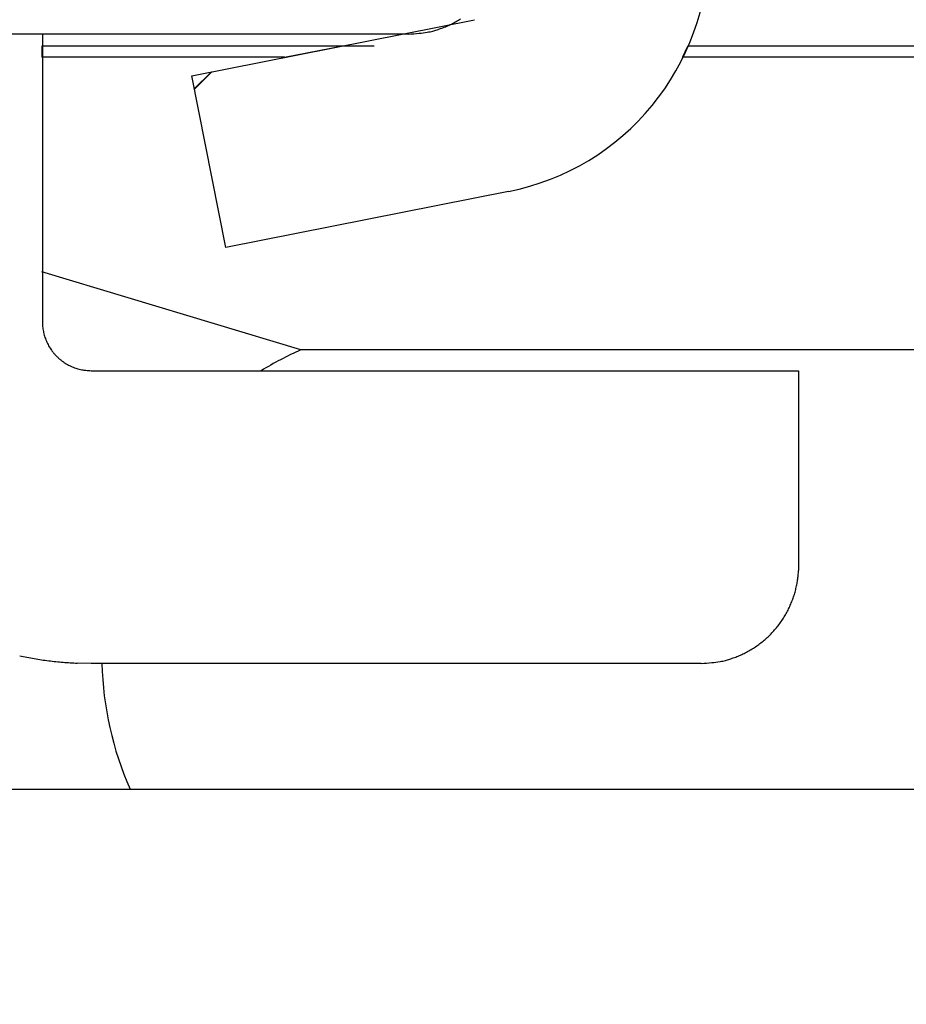
# Model space of a CAD drawing. Units: inches. Extents: x 0 to 240, y -63 to 60.
# Drawn here: x 50 to 51, y 9 to 9 of the extents above; entities that cross this region are included whole.
import ezdxf

# ---------------------------------------------------------------- set-up
doc = ezdxf.new("R2010")
doc.units = ezdxf.units.IN
doc.header["$LTSCALE"] = 0.5
doc.header["$MEASUREMENT"] = 0

# ---------------------------------------------------------------- blocks, each defined once
blk = doc.blocks.new('BRTN AWN CRANK')
at = {"color": 7}
for p, q in [((0.01211721483582551, 0.6600157452942312), (0.07001889433354336, 0.6715013995982417)), ((0.05647620713932611, 0.6685601819634712), (-0.5403446466205537, 0.6685601819634712)), ((-0.01850139958060026, 0.6685601819634712), (-0.01850139958060026, 0.6095780266084603)), ((0.04950769769197905, 0.6661000699969577), (-0.01860846746023981, 0.6661000699969577)), ((-0.01860846746023981, 0.6661000699969577), (-0.01860846746023981, 0.6638005598499603)), ((0.03109097270913708, 0.6638005598499603), (0.04268229531248835, 0.6661000699969577)), ((0.6879072778352793, 0.6661000699969577), (0.113735829254324, 0.6661000699969577)), ((0.03109097270913708, 0.6638005598499603), (-0.01860846746023981, 0.6638005598499603)), ((0.2650342897202336, 0.6638005598499603), (0.1126780965739158, 0.6638005598499603)), ((0.01910111966464001, 0.624812456279983), (0.01211721483582551, 0.6600157452942312)), ((0.01255528341528134, 0.6572666200316917), (0.01611931420620749, 0.6608306508226178)), ((0.01266235129492088, 0.6572666200316917), (0.01622603219072971, 0.6608306508226178)), ((0.07700174947723326, 0.6362977606889899), (0.01910111966464001, 0.624812456279983)), ((0.03443421973486238, 0.6038187543899767), (-0.01860846746023981, 0.6198376487221253)), ((-0.01850139958060026, 0.6095780266084603), (-0.01849020293968806, 0.6091014695755348)), ((0.6428575927394036, 0.6038187543899767), (0.03443421973486238, 0.6038187543899767)), ((-0.008504548635698939, 0.5995808257684416), (0.1364520643843434, 0.5995808257684416)), ((0.1364520643843434, 0.5995808257684416), (0.1364520643843434, 0.5595930720934348)), ((0.1364520643843434, 0.5595930720934348), (0.136430020997409, 0.5586403079227011)), ((-0.008504548635698939, 0.539599020308458), (-0.01136948915359426, 0.5396564030936588)), ((0.1164580125992529, 0.539599020308458), (-0.008504548635698939, 0.539599020308458)), ((-0.129075227435294, 0.5138456963049975), (0.6063390483018907, 0.5138456963049975))]:
    blk.add_line(p, q, dxfattribs=at)
for centre, radius, start, end in [((0.0671007697708319, 0.6862109867224717), 0.05088472008534869, 281.2200800000008, 8.142219984546603e-13), ((0.05761327982668263, 0.6860977643771093), 0.01728864560305929, 289.2462152640067, 292.8499882161626), ((0.05664997369052571, 0.6882752323442105), 0.01966935209047454, 292.972788370923, 296.1092969700864), ((0.05593907031880008, 0.6894803879947631), 0.0210646636866742, 296.40302859538, 299.3195790327184), ((0.05642024985172611, 0.6885825911085135), 0.02004625866523652, 299.3770060409294, 302.4808465171542), ((0.05438372678645464, 0.7082458142540986), 0.03974075847708669, 273.0182050714175, 276.1963671295661), ((0.05763170887394153, 0.6844276394843121), 0.01572493833309249, 273.7975759315423, 279.9993547487647), ((0.05737411514132873, 0.6862378310287909), 0.01755246509989154, 279.8014241679051, 283.5105775647943), ((0.04932435626358256, 0.7099107591960205), 0.04251297925291453, 286.6070144575064, 287.8427816427899), ((0.05611078064356434, 0.689028683411891), 0.02055600324392514, 287.6710649301817, 290.5073254609137), ((0.06699405178630968, 0.6862109867224717), 0.05088472008534869, 333.86979, 336.7199300000012), ((-0.009052706792033405, 0.6095433207498786), 0.00944783393150332, 182.6805557043245, 185.6146818521645), ((-0.00835264358238419, 0.609604340525209), 0.01015051150978874, 185.5708474007306, 188.356705313275), ((-0.008039624585990168, 0.6096496827833278), 0.01046679686387959, 188.3532461208387, 191.0974058806656), ((-0.008304027238864364, 0.6096290444724559), 0.01020341176694547, 191.269455948316, 194.129713057631), ((-0.008352041308114622, 0.6096122589661945), 0.0101527537161964, 194.1039986084693, 197.0190220167017), ((-0.008351519757525239, 0.6096328603902066), 0.01015930104462295, 197.1292596808371, 200.0799521204211), ((-0.00831336015778561, 0.6096526067396724), 0.0102019220802518, 200.1105303967239, 203.0844911189419), ((-0.008372790635007732, 0.6096417489602004), 0.01014300187155625, 203.159697063264, 206.1811412155885), ((-0.008369734992129452, 0.6096447058931176), 0.01014704873041515, 206.1885121077759, 209.2351097405095), ((-0.008403245316117136, 0.6096423988555557), 0.01011669028956319, 209.3163983184384, 212.3961214320311), ((-0.00840366976660789, 0.6096400314391133), 0.0101150636640755, 212.3860866391879, 215.4823617899667), ((-0.008428411029399285, 0.6096420590795049), 0.01009610664221777, 215.5732317643665, 218.6919414216592), ((-0.008430151815957743, 0.6096301166883222), 0.01008728570476236, 218.6451777950577, 221.7762789129904), ((0.06193456963086419, 0.5413372988249989), 0.06826544786748347, 113.7560700000004, 121.4386699999995), ((-0.008470935457978612, 0.6096193087559527), 0.01004968889644226, 221.885235527444, 225.0323271889867), ((-0.008458036068304864, 0.6096164403076614), 0.01005678173621784, 224.9687828839776, 228.1136544086827), ((-0.008450570088427867, 0.6096476976446468), 0.01008504822942951, 228.2006397520614, 231.3309173395624), ((-0.008495525245564295, 0.6095811651928216), 0.01000501498830426, 231.2938577123874, 234.440969079965), ((-0.008598990316670552, 0.6094701704147099), 0.009854569184055181, 234.5550570611911, 237.7399567211654), ((-0.008479623723019358, 0.6095921178184085), 0.01002146965165385, 237.5349938235869, 240.6388342998168), ((-0.008235892751486062, 0.6100376676224641), 0.01052929318126813, 240.6716800431763, 243.5882304805156), ((-0.008591344437945736, 0.6094417209383778), 0.009837583629166025, 243.8984348407732, 247.0349434399316), ((-0.009072910030909043, 0.6083497919214551), 0.008644322800582891, 247.1500117749561, 250.7537847271173), ((-0.008318127018469568, 0.6098151639647256), 0.01027915808626476, 249.4740566526061, 252.3103171833379), ((-0.004928535724104677, 0.6202480033437041), 0.02124874205268357, 252.1507415106519, 253.3865086959359), ((-0.008953502636643407, 0.6084196503011299), 0.008776232549914813, 256.4894224352525, 260.1985758321545), ((-0.009082212029170478, 0.6075161692218103), 0.007864074522872695, 260.0020603324177, 266.2038391496366), ((-0.007458220984403852, 0.6194204887738124), 0.01986723507991411, 263.8029021492574, 266.9810642074093), ((0.1161689418956371, 0.5596456999187467), 0.02028673551513208, 351.6383659554315, 354.4242238679814), ((0.1175411916761959, 0.5595304914192525), 0.01890979375306485, 354.3676628144334, 357.30178896227), ((0.1160504871162402, 0.5596879253350835), 0.02041212247336149, 345.8938070598754, 348.7540641691862), ((0.1155212102730729, 0.5597365593943096), 0.0209407949832444, 348.9059709936236, 351.6501307534525), ((0.1161521297897252, 0.5597095323211647), 0.02032077093036383, 339.901890337712, 342.8525827772956), ((0.116160398609054, 0.5596682376880437), 0.02030072847471217, 342.9570695213025, 345.872092929538), ((0.1162016549774307, 0.5597273252790842), 0.02028274528997702, 333.7940002603316, 336.8154444126592), ((0.116075985539851, 0.5597287533630038), 0.02039888493693242, 336.9507221192756, 339.9246828414915), ((0.1162434835262616, 0.5597235548859487), 0.02024448747941873, 324.5228944419759, 327.6191695927567), ((0.1162624387492315, 0.5597284994901202), 0.0202311327855835, 327.5785943425228, 330.6583174561156), ((0.1161823314117783, 0.5597200268693427), 0.02029686525433991, 330.7899760315895, 333.836573664322), ((0.116315969962443, 0.5596974272017405), 0.02016968164181811, 318.2119773878196, 321.3430785057558), ((0.1163123388898839, 0.5597145355347948), 0.02018320701297671, 321.3115914651226, 324.4303011224152), ((0.1163653373577063, 0.5596702493900239), 0.02011356347615332, 311.8863455895431, 315.0312171142434), ((0.1163911361412602, 0.5596759862793306), 0.02009937778852278, 314.9676728155317, 318.1147644770759), ((0.1166407779794554, 0.5593712417273764), 0.01970741904322108, 302.2854387434693, 305.4703384034441), ((0.116440140766656, 0.5596060676902539), 0.020015109515382, 305.5480215779988, 308.6951329455771), ((0.1163504054010787, 0.5597327640618914), 0.0201700964589822, 308.6690826562245, 311.7993602437268), ((-0.008220922490579596, 0.6108839980942662), 0.07131423834471394, 257.9100718920124, 260.3522555967894), ((0.1160998278969601, 0.5600744136565368), 0.02056037365463117, 287.6460064567353, 290.4822669874638), ((0.1175896991456966, 0.5571308666860375), 0.01728545274458599, 289.2700507388115, 292.8738236909708), ((0.1166319540990344, 0.5593204607542361), 0.01967516725926339, 292.9650565588304, 296.1015651579901), ((0.1159210507261719, 0.5605123541203056), 0.02105858636156682, 296.4117695207916, 299.3283199581273), ((0.1164085126679879, 0.5596212545059984), 0.02004293929757856, 299.3611657134978, 302.4650061897226), ((-0.008128127248426154, 0.6124888488963904), 0.07291215888236914, 260.4917187265355, 262.8469717984144), ((-0.0083609932185027, 0.6105368938226547), 0.07094640022660965, 262.8372778308012, 265.2228666891933), ((-0.008680128418177446, 0.6062325903133967), 0.06663048375843407, 265.1880952828203, 267.686781186304), ((0.06193456963086419, 0.5413372988249989), 0.06826544786748347, 181.4588600000003, 203.7482200000004), ((0.1143657071938264, 0.5792909588738553), 0.03974704679581654, 273.017474585037, 276.1956366431849), ((0.1176169186661582, 0.555463073499709), 0.01572133943127281, 273.787290334136, 279.9890691513564), ((0.1173505176151366, 0.5572764944262758), 0.01755355806415594, 279.8187051870707, 283.5278585839591), ((0.1093061617210651, 0.5809495975304912), 0.04251297924361656, 286.6070144650802, 287.8427816503633)]:
    blk.add_arc(centre, radius, start, end, dxfattribs=at)
blk = doc.blocks.new('CA OP CVR-1 (BRTN_AWN)')
h = blk.add_hatch()
h.set_pattern_fill('HWOD20E1', scale=0.05, pattern_type=2)
h.set_pattern_definition([(14.03624344, (-52.82185227533172, -11.9626066504826), (2.431200663011168e-09, 2.500000046313597), [0.4123105549999999, -9.895453645000002]), (14.03624344, (-50.32185227533172, -11.9626066504826), (2.431200663011168e-09, 2.500000046313597), [0.4123105549999999, -9.895453645000002]), (14.03624344, (-47.82185227533172, -11.9626066504826), (2.431200663011168e-09, 2.500000046313597), [0.4123105549999999, -9.895453645000002]), (14.03624344, (-45.32185227533172, -11.9626066504826), (2.431200663011168e-09, 2.500000046313597), [0.4123105549999999, -9.895453645000002]), (18.434948, (-52.42185227533172, -11.8626066504826), (4.283970511664847e-09, 2.50000004730105), [0.4743416299999999, -7.431352234999999]), (18.434948, (-49.92185227533172, -11.8626066504826), (4.283970511664847e-09, 2.50000004730105), [0.4743416299999999, -7.431352234999999]), (18.434948, (-47.42185227533172, -11.8626066504826), (4.283970511664847e-09, 2.50000004730105), [0.4743416299999999, -7.431352234999999]), (21.80140880000001, (-51.97185227533172, -11.7126066504826), (-5.918601466703422e-08, 2.500000031970005), [0.2692582350000001, -13.19365387]), (21.80140880000001, (-49.47185227533172, -11.7126066504826), (-5.918601466703422e-08, 2.500000031970005), [0.2692582350000001, -13.19365387]), (21.80140880000001, (-46.97185227533172, -11.7126066504826), (-5.918601466703422e-08, 2.500000031970005), [0.2692582350000001, -13.19365387]), (21.80140880000001, (-44.47185227533172, -11.7126066504826), (-5.918601466703422e-08, 2.500000031970005), [0.2692582350000001, -13.19365387]), (21.80140880000001, (-41.97185227533172, -11.7126066504826), (-5.918601466703422e-08, 2.500000031970005), [0.2692582350000001, -13.19365387]), (63.43495179999999, (-51.72185227533172, -11.6126066504826), (-4.269287803282396e-08, 2.499999942421486), [0.1118034, -5.478366470000001]), (90, (-51.67185227533172, -11.5126066504826), (-2.5, 1.530808498934192e-16), [0.1, -2.4]), (153.4349518, (-51.67185227533172, -11.4126066504826), (1.272482808900577e-07, 2.500000069877369), [0.1118034, -5.478366470000001]), (153.4349518, (-49.17185227533172, -11.4126066504826), (1.272482808900577e-07, 2.500000069877369), [0.1118034, -5.478366470000001]), (90, (-51.77185227533172, -11.3626066504826), (-2.5, 1.530808498934192e-16), [0.1, -2.4]), (45, (-51.77185227533172, -11.2626066504826), (1.776356839400251e-16, 2.500000002875989), [0.070710675, -3.46482315]), (45, (-51.72185227533172, -11.2126066504826), (1.776356839400251e-16, 2.500000002875989), [0.070710675, -3.46482315]), (90, (-51.67185227533172, -11.1626066504826), (-2.5, 1.530808498934192e-16), [0.05, -2.45]), (146.3099365, (-51.67185227533172, -11.1126066504826), (-1.465447516224572e-07, 2.500000069709178), [0.18027756, -8.833600615]), (146.3099365, (-49.17185227533172, -11.1126066504826), (-1.465447516224572e-07, 2.500000069709178), [0.18027756, -8.833600615]), (146.3099365, (-46.67185227533172, -11.1126066504826), (-1.465447516224572e-07, 2.500000069709178), [0.18027756, -8.833600615]), (168.6900787, (-51.82185227533172, -11.0126066504826), (-2.702619198657885e-07, 2.499999950190034), [0.2549509765, -12.49259796]), (168.6900787, (-49.32185227533172, -11.0126066504826), (-2.702619198657885e-07, 2.499999950190034), [0.2549509765, -12.49259796]), (168.6900787, (-46.82185227533172, -11.0126066504826), (-2.702619198657885e-07, 2.499999950190034), [0.2549509765, -12.49259796]), (168.6900787, (-44.32185227533172, -11.0126066504826), (-2.702619198657885e-07, 2.499999950190034), [0.2549509765, -12.49259796]), (168.6900787, (-41.82185227533172, -11.0126066504826), (-2.702619198657885e-07, 2.499999950190034), [0.2549509765, -12.49259796]), (171.8698883, (-52.07185227533172, -10.9626066504826), (2.664387318329631e-07, 2.500000021048623), [0.3535533904999999, -17.324116515]), (171.8698883, (-49.57185227533172, -10.9626066504826), (2.664387318329631e-07, 2.500000021048623), [0.3535533904999999, -17.324116515]), (171.8698883, (-47.07185227533172, -10.9626066504826), (2.664387318329631e-07, 2.500000021048623), [0.3535533904999999, -17.324116515]), (171.8698883, (-44.57185227533172, -10.9626066504826), (2.664387318329631e-07, 2.500000021048623), [0.3535533904999999, -17.324116515]), (171.8698883, (-42.07185227533172, -10.9626066504826), (2.664387318329631e-07, 2.500000021048623), [0.3535533904999999, -17.324116515]), (171.8698883, (-39.57185227533172, -10.9626066504826), (2.664387318329631e-07, 2.500000021048623), [0.3535533904999999, -17.324116515]), (171.8698883, (-37.07185227533172, -10.9626066504826), (2.664387318329631e-07, 2.500000021048623), [0.3535533904999999, -17.324116515]), (172.8749847, (-52.42185227533172, -10.9126066504826), (-2.468107025421773e-08, 2.500000076188786), [0.4031128885, -19.752531433]), (172.8749847, (-49.92185227533172, -10.9126066504826), (-2.468107025421773e-08, 2.500000076188786), [0.4031128885, -19.752531433]), (172.8749847, (-47.42185227533172, -10.9126066504826), (-2.468107025421773e-08, 2.500000076188786), [0.4031128885, -19.752531433]), (172.8749847, (-44.92185227533172, -10.9126066504826), (-2.468107025421773e-08, 2.500000076188786), [0.4031128885, -19.752531433]), (172.8749847, (-42.42185227533172, -10.9126066504826), (-2.468107025421773e-08, 2.500000076188786), [0.4031128885, -19.752531433]), (172.8749847, (-39.92185227533172, -10.9126066504826), (-2.468107025421773e-08, 2.500000076188786), [0.4031128885, -19.752531433]), (172.8749847, (-37.42185227533172, -10.9126066504826), (-2.468107025421773e-08, 2.500000076188786), [0.4031128885, -19.752531433]), (172.8749847, (-34.92185227533172, -10.9126066504826), (-2.468107025421773e-08, 2.500000076188786), [0.4031128885, -19.752531433]), (20.8544579, (-52.82185227533172, -12.3126066504826), (-1.237700306688794e-08, 2.500000065386971), [1.12361021, -55.05690307500001]), (20.8544579, (-50.32185227533172, -12.3126066504826), (-1.237700306688794e-08, 2.500000065386971), [1.12361021, -55.05690307500001]), (20.8544579, (-47.82185227533172, -12.3126066504826), (-1.237700306688794e-08, 2.500000065386971), [1.12361021, -55.05690307500001]), (20.8544579, (-45.32185227533172, -12.3126066504826), (-1.237700306688794e-08, 2.500000065386971), [1.12361021, -55.05690307500001]), (20.8544579, (-42.82185227533172, -12.3126066504826), (-1.237700306688794e-08, 2.500000065386971), [1.12361021, -55.05690307500001]), (20.8544579, (-40.32185227533172, -12.3126066504826), (-1.237700306688794e-08, 2.500000065386971), [1.12361021, -55.05690307500001]), (20.8544579, (-37.82185227533172, -12.3126066504826), (-1.237700306688794e-08, 2.500000065386971), [1.12361021, -55.05690307500001]), (20.8544579, (-35.32185227533172, -12.3126066504826), (-1.237700306688794e-08, 2.500000065386971), [1.12361021, -55.05690307500001]), (20.8544579, (-32.82185227533172, -12.3126066504826), (-1.237700306688794e-08, 2.500000065386971), [1.12361021, -55.05690307500001]), (20.8544579, (-30.32185227533172, -12.3126066504826), (-1.237700306688794e-08, 2.500000065386971), [1.12361021, -55.05690307500001]), (20.8544579, (-27.82185227533172, -12.3126066504826), (-1.237700306688794e-08, 2.500000065386971), [1.12361021, -55.05690307500001]), (20.8544579, (-25.32185227533172, -12.3126066504826), (-1.237700306688794e-08, 2.500000065386971), [1.12361021, -55.05690307500001]), (20.8544579, (-22.82185227533172, -12.3126066504826), (-1.237700306688794e-08, 2.500000065386971), [1.12361021, -55.05690307500001]), (20.8544579, (-20.32185227533172, -12.3126066504826), (-1.237700306688794e-08, 2.500000065386971), [1.12361021, -55.05690307500001]), (20.8544579, (-17.82185227533172, -12.3126066504826), (-1.237700306688794e-08, 2.500000065386971), [1.12361021, -55.05690307500001]), (20.8544579, (-15.32185227533172, -12.3126066504826), (-1.237700306688794e-08, 2.500000065386971), [1.12361021, -55.05690307500001]), (20.8544579, (-12.82185227533172, -12.3126066504826), (-1.237700306688794e-08, 2.500000065386971), [1.12361021, -55.05690307500001]), (20.8544579, (-10.32185227533172, -12.3126066504826), (-1.237700306688794e-08, 2.500000065386971), [1.12361021, -55.05690307500001]), (20.8544579, (-7.821852275331722, -12.3126066504826), (-1.237700306688794e-08, 2.500000065386971), [1.12361021, -55.05690307500001]), (20.8544579, (-5.321852275331722, -12.3126066504826), (-1.237700306688794e-08, 2.500000065386971), [1.12361021, -55.05690307500001]), (20.8544579, (-2.821852275331722, -12.3126066504826), (-1.237700306688794e-08, 2.500000065386971), [1.12361021, -55.05690307500001]), (23.9624901, (-51.77185227533172, -11.9126066504826), (-8.921196457123416e-08, 2.500000040665602), [0.492442895, -24.129701235]), (23.9624901, (-49.27185227533172, -11.9126066504826), (-8.921196457123416e-08, 2.500000040665602), [0.492442895, -24.129701235]), (23.9624901, (-46.77185227533172, -11.9126066504826), (-8.921196457123416e-08, 2.500000040665602), [0.492442895, -24.129701235]), (23.9624901, (-44.27185227533172, -11.9126066504826), (-8.921196457123416e-08, 2.500000040665602), [0.492442895, -24.129701235]), (23.9624901, (-41.77185227533172, -11.9126066504826), (-8.921196457123416e-08, 2.500000040665602), [0.492442895, -24.129701235]), (23.9624901, (-39.27185227533172, -11.9126066504826), (-8.921196457123416e-08, 2.500000040665602), [0.492442895, -24.129701235]), (23.9624901, (-36.77185227533172, -11.9126066504826), (-8.921196457123416e-08, 2.500000040665602), [0.492442895, -24.129701235]), (23.9624901, (-34.27185227533172, -11.9126066504826), (-8.921196457123416e-08, 2.500000040665602), [0.492442895, -24.129701235]), (23.9624901, (-31.77185227533172, -11.9126066504826), (-8.921196457123416e-08, 2.500000040665602), [0.492442895, -24.129701235]), (63.43495179999999, (-51.32185227533172, -11.7126066504826), (-4.269287803282396e-08, 2.499999942421486), [0.1118034, -5.478366470000001]), (108.4349518, (-51.27185227533172, -11.6126066504826), (-1.14088146840885e-07, 2.500000063112435), [0.158113885, -7.747579954999999]), (108.4349518, (-51.32185227533172, -11.4626066504826), (-1.14088146840885e-07, 2.500000063112435), [0.158113885, -7.747579954999999]), (45, (-51.37185227533172, -11.3126066504826), (1.776356839400251e-16, 2.500000002875989), [0.212132025, -3.323402025]), (71.5650482, (-51.22185227533172, -11.1626066504826), (7.139739954808988e-08, 2.500000077342687), [0.158113885, -7.747579954999999]), (135, (-51.17185227533172, -11.0126066504826), (1.776356839400251e-16, 2.500000002875989), [0.141421355, -3.394112395000001]), (143.1300964, (-51.27185227533172, -10.9126066504826), (-6.788819106873235e-09, 2.499999962440924), [0.25, -12.25]), (143.1300964, (-48.77185227533172, -10.9126066504826), (-6.788819106873235e-09, 2.499999962440924), [0.25, -12.25]), (143.1300964, (-46.27185227533172, -10.9126066504826), (-6.788819106873235e-09, 2.499999962440924), [0.25, -12.25]), (143.1300964, (-43.77185227533172, -10.9126066504826), (-6.788819106873235e-09, 2.499999962440924), [0.25, -12.25]), (170.537674, (-51.47185227533172, -10.7626066504826), (2.59985518535899e-07, 2.500000091118858), [0.304138136, -14.9027679445]), (170.537674, (-48.97185227533172, -10.7626066504826), (2.59985518535899e-07, 2.500000091118858), [0.304138136, -14.9027679445]), (170.537674, (-46.47185227533172, -10.7626066504826), (2.59985518535899e-07, 2.500000091118858), [0.304138136, -14.9027679445]), (170.537674, (-43.97185227533172, -10.7626066504826), (2.59985518535899e-07, 2.500000091118858), [0.304138136, -14.9027679445]), (170.537674, (-41.47185227533172, -10.7626066504826), (2.59985518535899e-07, 2.500000091118858), [0.304138136, -14.9027679445]), (170.537674, (-38.97185227533172, -10.7626066504826), (2.59985518535899e-07, 2.500000091118858), [0.304138136, -14.9027679445]), (161.5650482, (-51.77185227533172, -10.7126066504826), (1.61522312502882e-07, 2.500000047301044), [0.4743416299999999, -7.431352234999999]), (161.5650482, (-49.27185227533172, -10.7126066504826), (1.61522312502882e-07, 2.500000047301044), [0.4743416299999999, -7.431352234999999]), (161.5650482, (-46.77185227533172, -10.7126066504826), (1.61522312502882e-07, 2.500000047301044), [0.4743416299999999, -7.431352234999999]), (170.537674, (-52.22185227533172, -10.5626066504826), (2.59985518535899e-07, 2.500000091118858), [0.6082762700000001, -14.59862976]), (170.537674, (-49.72185227533172, -10.5626066504826), (2.59985518535899e-07, 2.500000091118858), [0.6082762700000001, -14.59862976]), (170.537674, (-47.22185227533172, -10.5626066504826), (2.59985518535899e-07, 2.500000091118858), [0.6082762700000001, -14.59862976]), (170.537674, (-44.72185227533172, -10.5626066504826), (2.59985518535899e-07, 2.500000091118858), [0.6082762700000001, -14.59862976]), (170.537674, (-42.22185227533172, -10.5626066504826), (2.59985518535899e-07, 2.500000091118858), [0.6082762700000001, -14.59862976]), (170.537674, (-39.72185227533172, -10.5626066504826), (2.59985518535899e-07, 2.500000091118858), [0.6082762700000001, -14.59862976]), (116.5650482, (-51.82185227533172, -12.5626066504826), (-1.272482814229648e-07, 2.50000006987737), [0.1118034, -5.478366470000001]), (135, (-51.87185227533172, -12.4626066504826), (1.776356839400251e-16, 2.500000002875989), [0.141421355, -3.394112395000001]), (63.43495179999999, (-51.97185227533172, -12.3626066504826), (-4.269287803282396e-08, 2.499999942421486), [0.1118034, -5.478366470000001]), (33.6900673, (-51.92185227533172, -12.2626066504826), (8.613150548342219e-08, 2.499999911619625), [0.360555125, -8.6533233645]), (33.6900673, (-49.42185227533172, -12.2626066504826), (8.613150548342219e-08, 2.499999911619625), [0.360555125, -8.6533233645]), (33.6900673, (-46.92185227533172, -12.2626066504826), (8.613150548342219e-08, 2.499999911619625), [0.360555125, -8.6533233645]), (26.5650501, (-51.62185227533172, -12.0626066504826), (4.476032486877557e-08, 2.499999984906776), [0.4472136, -5.142956160000001]), (26.5650501, (-49.12185227533172, -12.0626066504826), (4.476032486877557e-08, 2.499999984906776), [0.4472136, -5.142956160000001]), (15.9453955, (-51.22185227533172, -11.8626066504826), (-3.522606206729506e-09, 2.500000056290181), [0.364005495, -17.836268615]), (15.9453955, (-48.72185227533172, -11.8626066504826), (-3.522606206729506e-09, 2.500000056290181), [0.364005495, -17.836268615]), (15.9453955, (-46.22185227533172, -11.8626066504826), (-3.522606206729506e-09, 2.500000056290181), [0.364005495, -17.836268615]), (15.9453955, (-43.72185227533172, -11.8626066504826), (-3.522606206729506e-09, 2.500000056290181), [0.364005495, -17.836268615]), (15.9453955, (-41.22185227533172, -11.8626066504826), (-3.522606206729506e-09, 2.500000056290181), [0.364005495, -17.836268615]), (15.9453955, (-38.72185227533172, -11.8626066504826), (-3.522606206729506e-09, 2.500000056290181), [0.364005495, -17.836268615]), (15.9453955, (-36.22185227533172, -11.8626066504826), (-3.522606206729506e-09, 2.500000056290181), [0.364005495, -17.836268615]), (8.1301022, (-50.87185227533172, -11.7626066504826), (6.51419140851317e-09, 2.500000000825379), [0.3535533905, -17.324116515]), (8.1301022, (-48.37185227533172, -11.7626066504826), (6.51419140851317e-09, 2.500000000825379), [0.3535533905, -17.324116515]), (8.1301022, (-45.87185227533172, -11.7626066504826), (6.51419140851317e-09, 2.500000000825379), [0.3535533905, -17.324116515]), (8.1301022, (-43.37185227533172, -11.7626066504826), (6.51419140851317e-09, 2.500000000825379), [0.3535533905, -17.324116515]), (8.1301022, (-40.87185227533172, -11.7626066504826), (6.51419140851317e-09, 2.500000000825379), [0.3535533905, -17.324116515]), (8.1301022, (-38.37185227533172, -11.7626066504826), (6.51419140851317e-09, 2.500000000825379), [0.3535533905, -17.324116515]), (8.1301022, (-35.87185227533172, -11.7626066504826), (6.51419140851317e-09, 2.500000000825379), [0.3535533905, -17.324116515]), (14.03624344, (-50.52185227533172, -11.7126066504826), (2.431200663011168e-09, 2.500000046313597), [0.206155275, -10.1016090395]), (14.03624344, (-48.02185227533172, -11.7126066504826), (2.431200663011168e-09, 2.500000046313597), [0.206155275, -10.1016090395]), (14.03624344, (-45.52185227533172, -11.7126066504826), (2.431200663011168e-09, 2.500000046313597), [0.206155275, -10.1016090395]), (14.03624344, (-43.02185227533172, -11.7126066504826), (2.431200663011168e-09, 2.500000046313597), [0.206155275, -10.1016090395]), (270, (-51.82185227533172, -12.5626066504826), (2.5, 1.530808498934192e-16), [0.05, -2.45]), (164.7448883, (-50.32185227533172, -10.8626066504826), (-5.209627964575248e-08, 2.500000057229938), [0.5700877200000001, -27.934298705]), (164.7448883, (-47.82185227533172, -10.8626066504826), (-5.209627964575248e-08, 2.500000057229938), [0.5700877200000001, -27.934298705]), (164.7448883, (-45.32185227533172, -10.8626066504826), (-5.209627964575248e-08, 2.500000057229938), [0.5700877200000001, -27.934298705]), (164.7448883, (-42.82185227533172, -10.8626066504826), (-5.209627964575248e-08, 2.500000057229938), [0.5700877200000001, -27.934298705]), (164.7448883, (-40.32185227533172, -10.8626066504826), (-5.209627964575248e-08, 2.500000057229938), [0.5700877200000001, -27.934298705]), (164.7448883, (-37.82185227533172, -10.8626066504826), (-5.209627964575248e-08, 2.500000057229938), [0.5700877200000001, -27.934298705]), (164.7448883, (-35.32185227533172, -10.8626066504826), (-5.209627964575248e-08, 2.500000057229938), [0.5700877200000001, -27.934298705]), (164.7448883, (-32.82185227533172, -10.8626066504826), (-5.209627964575248e-08, 2.500000057229938), [0.5700877200000001, -27.934298705]), (164.7448883, (-30.32185227533172, -10.8626066504826), (-5.209627964575248e-08, 2.500000057229938), [0.5700877200000001, -27.934298705]), (164.7448883, (-27.82185227533172, -10.8626066504826), (-5.209627964575248e-08, 2.500000057229938), [0.5700877200000001, -27.934298705]), (164.7448883, (-25.32185227533172, -10.8626066504826), (-5.209627964575248e-08, 2.500000057229938), [0.5700877200000001, -27.934298705]), (159.4439545, (-50.87185227533172, -10.7126066504826), (-2.768561532917602e-07, 2.499999944019943), [0.4272001750000001, -20.93280945]), (159.4439545, (-48.37185227533172, -10.7126066504826), (-2.768561532917602e-07, 2.499999944019943), [0.4272001750000001, -20.93280945]), (159.4439545, (-45.87185227533172, -10.7126066504826), (-2.768561532917602e-07, 2.499999944019943), [0.4272001750000001, -20.93280945]), (159.4439545, (-43.37185227533172, -10.7126066504826), (-2.768561532917602e-07, 2.499999944019943), [0.4272001750000001, -20.93280945]), (159.4439545, (-40.87185227533172, -10.7126066504826), (-2.768561532917602e-07, 2.499999944019943), [0.4272001750000001, -20.93280945]), (159.4439545, (-38.37185227533172, -10.7126066504826), (-2.768561532917602e-07, 2.499999944019943), [0.4272001750000001, -20.93280945]), (159.4439545, (-35.87185227533172, -10.7126066504826), (-2.768561532917602e-07, 2.499999944019943), [0.4272001750000001, -20.93280945]), (159.4439545, (-33.37185227533172, -10.7126066504826), (-2.768561532917602e-07, 2.499999944019943), [0.4272001750000001, -20.93280945]), (135, (-51.27185227533172, -10.5626066504826), (1.776356839400251e-16, 2.500000002875989), [0.141421355, -3.394112395000001]), (90, (-51.37185227533172, -10.4626066504826), (-2.5, 1.530808498934192e-16), [0.1, -2.4]), (63.43495179999999, (-51.37185227533172, -10.3626066504826), (-4.269287803282396e-08, 2.499999942421486), [0.1118034, -5.478366470000001]), (90, (-51.32185227533172, -10.2626066504826), (-2.5, 1.530808498934192e-16), [0.1, -2.4]), (90, (-51.32185227533172, -10.1626066504826), (-2.5, 1.530808498934192e-16), [0.05, -2.45]), (9.4623222, (-52.82185227533172, -11.6626066504826), (3.076399632817584e-08, 2.499999919321929), [0.304138136, -14.9027679445]), (9.4623222, (-50.32185227533172, -11.6626066504826), (3.076399632817584e-08, 2.499999919321929), [0.304138136, -14.9027679445]), (9.4623222, (-47.82185227533172, -11.6626066504826), (3.076399632817584e-08, 2.499999919321929), [0.304138136, -14.9027679445]), (9.4623222, (-45.32185227533172, -11.6626066504826), (3.076399632817584e-08, 2.499999919321929), [0.304138136, -14.9027679445]), (9.4623222, (-42.82185227533172, -11.6626066504826), (3.076399632817584e-08, 2.499999919321929), [0.304138136, -14.9027679445]), (9.4623222, (-40.32185227533172, -11.6626066504826), (3.076399632817584e-08, 2.499999919321929), [0.304138136, -14.9027679445]), (21.80140880000001, (-52.52185227533172, -11.6126066504826), (-5.918601466703422e-08, 2.500000031970005), [0.2692582350000001, -13.19365387]), (21.80140880000001, (-50.02185227533172, -11.6126066504826), (-5.918601466703422e-08, 2.500000031970005), [0.2692582350000001, -13.19365387]), (21.80140880000001, (-47.52185227533172, -11.6126066504826), (-5.918601466703422e-08, 2.500000031970005), [0.2692582350000001, -13.19365387]), (21.80140880000001, (-45.02185227533172, -11.6126066504826), (-5.918601466703422e-08, 2.500000031970005), [0.2692582350000001, -13.19365387]), (21.80140880000001, (-42.52185227533172, -11.6126066504826), (-5.918601466703422e-08, 2.500000031970005), [0.2692582350000001, -13.19365387]), (45, (-52.27185227533172, -11.5126066504826), (1.776356839400251e-16, 2.500000002875989), [0.141421355, -3.394112395000001]), (108.4349518, (-52.17185227533172, -11.4126066504826), (-1.14088146840885e-07, 2.500000063112435), [0.158113885, -7.747579954999999]), (153.4349518, (-52.22185227533172, -11.2626066504826), (1.272482808900577e-07, 2.500000069877369), [0.2236068, -5.366563035]), (153.4349518, (-49.72185227533172, -11.2626066504826), (1.272482808900577e-07, 2.500000069877369), [0.2236068, -5.366563035]), (165.9637604, (-52.42185227533172, -11.1626066504826), (6.285139209083468e-08, 2.499999988105056), [0.206155275, -10.1016090395]), (165.9637604, (-49.92185227533172, -11.1626066504826), (6.285139209083468e-08, 2.499999988105056), [0.206155275, -10.1016090395]), (165.9637604, (-47.42185227533172, -11.1626066504826), (6.285139209083468e-08, 2.499999988105056), [0.206155275, -10.1016090395]), (165.9637604, (-44.92185227533172, -11.1626066504826), (6.285139209083468e-08, 2.499999988105056), [0.206155275, -10.1016090395]), (165.9637604, (-52.62185227533172, -11.1126066504826), (6.285139209083468e-08, 2.499999988105056), [0.206155275, -10.1016090395]), (165.9637604, (-50.12185227533172, -11.1126066504826), (6.285139209083468e-08, 2.499999988105056), [0.206155275, -10.1016090395]), (165.9637604, (-47.62185227533172, -11.1126066504826), (6.285139209083468e-08, 2.499999988105056), [0.206155275, -10.1016090395]), (165.9637604, (-45.12185227533172, -11.1126066504826), (6.285139209083468e-08, 2.499999988105056), [0.206155275, -10.1016090395]), (158.1985931, (-50.32185227533172, -10.4626066504826), (-2.725488734256487e-07, 2.499999921481268), [0.2692582350000001, -13.19365387]), (158.1985931, (-47.82185227533172, -10.4626066504826), (-2.725488734256487e-07, 2.499999921481268), [0.2692582350000001, -13.19365387]), (158.1985931, (-45.32185227533172, -10.4626066504826), (-2.725488734256487e-07, 2.499999921481268), [0.2692582350000001, -13.19365387]), (158.1985931, (-42.82185227533172, -10.4626066504826), (-2.725488734256487e-07, 2.499999921481268), [0.2692582350000001, -13.19365387]), (158.1985931, (-40.32185227533172, -10.4626066504826), (-2.725488734256487e-07, 2.499999921481268), [0.2692582350000001, -13.19365387]), (153.4349518, (-50.57185227533172, -10.3626066504826), (1.272482808900577e-07, 2.500000069877369), [0.1118034, -5.478366470000001]), (153.4349518, (-48.07185227533172, -10.3626066504826), (1.272482808900577e-07, 2.500000069877369), [0.1118034, -5.478366470000001]), (135, (-50.67185227533172, -10.3126066504826), (1.776356839400251e-16, 2.500000002875989), [0.141421355, -3.394112395000001]), (90, (-50.77185227533172, -10.2126066504826), (-2.5, 1.530808498934192e-16), [0.05, -2.45]), (45, (-50.77185227533172, -10.1626066504826), (1.776356839400251e-16, 2.500000002875989), [0.070710675, -3.46482315]), (165.9637604, (-50.32185227533172, -11.0626066504826), (6.285139209083468e-08, 2.499999988105056), [0.4123105549999998, -9.895453644999998]), (165.9637604, (-47.82185227533172, -11.0626066504826), (6.285139209083468e-08, 2.499999988105056), [0.4123105549999998, -9.895453644999998]), (165.9637604, (-45.32185227533172, -11.0626066504826), (6.285139209083468e-08, 2.499999988105056), [0.4123105549999998, -9.895453644999998]), (165.9637604, (-42.82185227533172, -11.0626066504826), (6.285139209083468e-08, 2.499999988105056), [0.4123105549999998, -9.895453644999998]), (161.5650482, (-50.72185227533172, -10.9626066504826), (1.61522312502882e-07, 2.500000047301044), [0.3162277699999999, -7.589466094999999]), (161.5650482, (-48.22185227533172, -10.9626066504826), (1.61522312502882e-07, 2.500000047301044), [0.3162277699999999, -7.589466094999999]), (161.5650482, (-45.72185227533172, -10.9626066504826), (1.61522312502882e-07, 2.500000047301044), [0.3162277699999999, -7.589466094999999]), (149.03623962, (-51.02185227533172, -10.8626066504826), (1.816173481827832e-07, 2.499999928465661), [0.2915475849999999, -14.285832215]), (149.03623962, (-48.52185227533172, -10.8626066504826), (1.816173481827832e-07, 2.499999928465661), [0.2915475849999999, -14.285832215]), (149.03623962, (-46.02185227533172, -10.8626066504826), (1.816173481827832e-07, 2.499999928465661), [0.2915475849999999, -14.285832215]), (149.03623962, (-43.52185227533172, -10.8626066504826), (1.816173481827832e-07, 2.499999928465661), [0.2915475849999999, -14.285832215]), (149.03623962, (-41.02185227533172, -10.8626066504826), (1.816173481827832e-07, 2.499999928465661), [0.2915475849999999, -14.285832215]), (153.4349518, (-51.27185227533172, -10.7126066504826), (1.272482808900577e-07, 2.500000069877369), [0.33541019, -5.254759598]), (153.4349518, (-48.77185227533172, -10.7126066504826), (1.272482808900577e-07, 2.500000069877369), [0.33541019, -5.254759598]), (135, (-51.57185227533172, -10.5626066504826), (1.776356839400251e-16, 2.500000002875989), [0.141421355, -3.394112395000001]), (153.4349518, (-51.67185227533172, -10.4626066504826), (1.272482808900577e-07, 2.500000069877369), [0.1118034, -5.478366470000001]), (153.4349518, (-49.17185227533172, -10.4626066504826), (1.272482808900577e-07, 2.500000069877369), [0.1118034, -5.478366470000001]), (108.4349518, (-51.77185227533172, -10.4126066504826), (-1.14088146840885e-07, 2.500000063112435), [0.158113885, -7.747579954999999]), (90, (-51.82185227533172, -10.2626066504826), (-2.5, 1.530808498934192e-16), [0.15, -2.35]), (195.9453888, (-50.32185227533172, -11.9626066504826), (2.888200496542481e-07, 2.500000056290165), [0.364005495, -17.836268615]), (195.9453888, (-47.82185227533172, -11.9626066504826), (2.888200496542481e-07, 2.500000056290165), [0.364005495, -17.836268615]), (195.9453888, (-45.32185227533172, -11.9626066504826), (2.888200496542481e-07, 2.500000056290165), [0.364005495, -17.836268615]), (195.9453888, (-42.82185227533172, -11.9626066504826), (2.888200496542481e-07, 2.500000056290165), [0.364005495, -17.836268615]), (195.9453888, (-40.32185227533172, -11.9626066504826), (2.888200496542481e-07, 2.500000056290165), [0.364005495, -17.836268615]), (195.9453888, (-37.82185227533172, -11.9626066504826), (2.888200496542481e-07, 2.500000056290165), [0.364005495, -17.836268615]), (195.9453888, (-35.32185227533172, -11.9626066504826), (2.888200496542481e-07, 2.500000056290165), [0.364005495, -17.836268615]), (206.5650635, (-50.67185227533172, -12.0626066504826), (-3.699838233117703e-07, 2.500000069877338), [0.1118034, -5.478366470000001]), (206.5650635, (-48.17185227533172, -12.0626066504826), (-3.699838233117703e-07, 2.500000069877338), [0.1118034, -5.478366470000001]), (180, (-50.32185227533172, -12.3126066504826), (-3.061616997868383e-16, -2.5), [0.1, -2.4]), (90, (-51.32185227533172, -12.6126066504826), (-2.5, 1.530808498934192e-16), [0.15, -2.35]), (45, (-51.32185227533172, -12.4626066504826), (1.776356839400251e-16, 2.500000002875989), [0.070710675, -3.46482315]), (45, (-51.27185227533172, -12.4126066504826), (1.776356839400251e-16, 2.500000002875989), [0.141421355, -3.394112395000001]), (0, (-51.17185227533172, -12.3126066504826), (0, 2.5), [0.15, -2.35]), (18.434948, (-51.02185227533172, -12.3126066504826), (4.283970511664847e-09, 2.50000004730105), [0.158113885, -7.747579954999997]), (18.434948, (-48.52185227533172, -12.3126066504826), (4.283970511664847e-09, 2.50000004730105), [0.158113885, -7.747579954999997]), (18.434948, (-46.02185227533172, -12.3126066504826), (4.283970511664847e-09, 2.50000004730105), [0.158113885, -7.747579954999997]), (90, (-50.87185227533172, -12.2626066504826), (-2.5, 1.530808498934192e-16), [0.1, -2.4]), (26.5650501, (-50.87185227533172, -12.1626066504826), (4.476032486877557e-08, 2.499999984906776), [0.1118034, -5.478366470000001]), (26.5650501, (-48.37185227533172, -12.1626066504826), (4.476032486877557e-08, 2.499999984906776), [0.1118034, -5.478366470000001]), (45, (-50.72185227533172, -12.6126066504826), (1.776356839400251e-16, 2.500000002875989), [0.070710675, -3.46482315]), (26.5650501, (-50.67185227533172, -12.5626066504826), (4.476032486877557e-08, 2.499999984906776), [0.1118034, -5.478366470000001]), (26.5650501, (-48.17185227533172, -12.5626066504826), (4.476032486877557e-08, 2.499999984906776), [0.1118034, -5.478366470000001]), (26.5650501, (-50.57185227533172, -12.5126066504826), (4.476032486877557e-08, 2.499999984906776), [0.1118034, -5.478366470000001]), (26.5650501, (-48.07185227533172, -12.5126066504826), (4.476032486877557e-08, 2.499999984906776), [0.1118034, -5.478366470000001]), (90, (-50.47185227533172, -12.4626066504826), (-2.5, 1.530808498934192e-16), [0.05, -2.45]), (90, (-50.47185227533172, -12.4126066504826), (-2.5, 1.530808498934192e-16), [0.05, -2.45]), (45, (-50.47185227533172, -12.3626066504826), (1.776356839400251e-16, 2.500000002875989), [0.070710675, -3.46482315])])
h.paths.add_polyline_path([(1.679093140509821, 0.2409999999999517, 0.4142135623730142), (1.648093140509829, 0.271999999999947), (1.076007487653591, 0.2720000000000571, 0.4142135623734291), (1.014007487653586, 0.2100000000000026), (1.014007487653629, 0.165040149821122, -0.4142135623733488), (1.004007487653631, 0.1550401498211169), (0.6183879058354833, 0.1550401498210849, -0.4142135623731641), (0.6083879058354782, 0.1650401498210883), (0.6083879058354853, 0.2100000000000151, 0.4142135623731503), (0.5463879058354806, 0.2720000000000304), (0.00999999245449601, 0.2720000000000145, 0.4142135708083144), (-7.545509106421378e-09, 0.2619999997120157), (-1.583977393693203e-09, 0.05500000000000149), (0.24499999841602, 0.05500000000000504), (0.2449999999999974, 3.552713678800501e-15), (0, 0), (2.966366707823909e-09, -0.1029999999999998), (1.054093140509771, -0.1029999999999855, -0.4142135623730792), (1.304093140509764, -0.3529999999999607), (1.304093140509792, -0.7743872124941209), (1.408988929742229, -1.125647626535988, 0.312455869570519), (1.427710965823074, -1.138613043038205), (1.659093140509938, -1.138613043038237, 0.4142135623731633), (1.679093140509934, -1.118613043038245)])

msp = doc.modelspace()

# ---------------------------------------------------------------- block references
at = {"color": 7}
for name, p in [('BRTN AWN CRANK', (50.43044243824081, 8.82057012939796)), ('CA OP CVR-1 (BRTN_AWN)', (49.93421494043252, 9.809532838253599))]:
    msp.add_blockref(name, p, dxfattribs=at)

doc.saveas('drawing.dxf')
